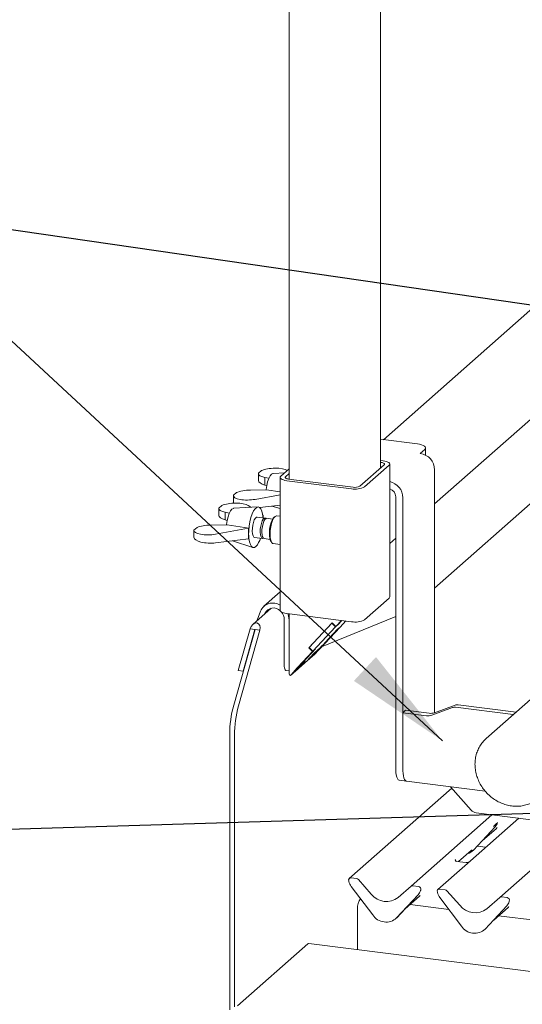
# Paper-space layout 'GMDA+Etagere' of a CAD drawing. Units: millimetres. Extents: x 5 to 415, y 5 to 292.
# Drawn here: x 295 to 310, y 191 to 222 of the extents above; entities that cross this region are included whole.
import ezdxf

# ---------------------------------------------------------------- set-up
doc = ezdxf.new("R2010")
doc.units = ezdxf.units.MM
doc.layers.add('BEMAßUNG', color=96, linetype='Continuous')
doc.dimstyles.new('SLDDIMSTYLE4', dxfattribs={"dimtxt": 0.18, "dimasz": 1.016, "dimexe": 0, "dimexo": 0.0625, "dimgap": 0, "dimtad": 0, "dimtih": 1, "dimtoh": 1, "dimdec": 0, "dimrnd": 1e-09, "dimzin": 0, "dimdsep": 46, "dimtxsty": 'Standard', "dimblk1": 'DOT', "dimblk2": 'DOT', "dimsah": 1, "dimcen": 0.09, "dimadec": 0, "dimazin": 0, "dimtfac": 1.016, "dimtdec": 0, "dimtofl": 0, "dimtmove": 0, "dimatfit": 3, "dimldrblk": 'DOT', "dimfxl": 0, "dimfrac": 2, "dimtolj": 1, "dimtzin": 0, "dimarcsym": 0})

# ---------------------------------------------------------------- blocks, each defined once
blk = doc.blocks.new('_DOT')
at = {"color": 0, "linetype": 'ByBlock', "lineweight": -2}
blk.add_line((-0.5, 0), (-1, 0), dxfattribs=at)
at = {"color": 0, "linetype": 'ByBlock', "const_width": 0.5}
blk.add_lwpolyline([(-0.25, 0, 1), (0.25, 0, 1)], format="xyb", close=True, dxfattribs=at)

psp = doc.layouts.new('GMDA+Etagere')

# ---------------------------------------------------------------- linework, layer by layer
at = {"color": 7, "linetype": 'Continuous', "lineweight": 15}
for p, q in [((303.13506, 248.73967), (303.13506, 207.63625)), ((305.98816, 207.98741), (305.98816, 246.19818)), ((317.87296, 219.27261), (306.07665, 208.86924)), ((307.67637, 206.86229), (320.03837, 217.76455)), ((307.67637, 204.23425), (319.25709, 214.44749)), ((307.13605, 208.73577), (305.98816, 208.88039)), ((307.22737, 208.43918), (307.36879, 208.5639)), ((307.39463, 208.38554), (307.39463, 208.61104)), ((305.98816, 208.21755), (306.06683, 208.20764)), ((305.98816, 208.16053), (306.01026, 208.15775)), ((302.26697, 207.90439), (302.17142, 207.82012)), ((302.99518, 207.83686), (302.63131, 207.81553)), ((302.87019, 207.72663), (303.13506, 207.96022)), ((306.10336, 208.089), (305.33968, 207.41551)), ((306.25303, 208.07015), (305.48935, 207.39665)), ((306.27369, 203.9595), (306.27369, 208.10786)), ((307.67637, 207.93006), (307.67637, 200.3451)), ((302.17004, 207.80841), (302.17004, 207.59635)), ((302.49713, 207.66436), (302.36991, 207.69073)), ((302.36991, 207.69073), (302.36991, 207.45418)), ((302.84952, 207.68892), (302.84952, 203.54056)), ((303.01986, 207.70778), (303.13506, 207.80937)), ((305.07688, 207.33458), (303.05639, 207.58914)), ((305.13345, 207.38447), (303.11296, 207.63903)), ((301.39319, 207.13379), (301.48874, 207.21805)), ((301.91952, 207.29353), (302.40163, 207.29907)), ((302.36991, 207.45418), (302.4292, 207.4365)), ((302.42512, 207.3033), (302.40163, 207.29907)), ((302.84952, 207.23863), (302.42512, 207.3033)), ((301.3918, 207.12207), (301.3918, 206.91001)), ((302.84952, 207.14621), (302.06929, 207.00598)), ((306.46192, 198.5623), (306.46192, 207.08529)), ((306.68642, 198.53402), (306.68642, 207.05701)), ((300.93466, 206.71891), (300.93466, 206.50685)), ((301.03159, 206.81489), (300.93605, 206.73063)), ((301.26176, 206.57487), (301.13453, 206.60124)), ((301.13453, 206.60124), (301.13453, 206.36468)), ((302.15887, 206.77075), (301.39593, 206.72604)), ((301.85215, 206.81448), (301.93642, 206.75771)), ((302.21316, 206.75189), (302.84952, 206.82902)), ((302.59239, 206.79786), (302.84952, 206.71572)), ((301.13453, 206.36468), (301.19383, 206.347)), ((302.38082, 206.42149), (302.13211, 206.45283)), ((302.30786, 206.50751), (302.31764, 206.50092)), ((302.31764, 206.50092), (302.30958, 206.49382)), ((302.31764, 206.50092), (302.31764, 206.42945)), ((302.61399, 206.39212), (302.43145, 206.41512)), ((302.69078, 206.47475), (302.65336, 206.44175)), ((302.84952, 206.48339), (302.74578, 206.49646)), ((300.15643, 206.03258), (300.15643, 205.82051)), ((300.15781, 206.04429), (300.25336, 206.12855)), ((300.68414, 206.20403), (301.16626, 206.20958)), ((301.86509, 206.10181), (300.83392, 205.91648)), ((301.18974, 206.2138), (301.16626, 206.20958)), ((301.87387, 206.10955), (301.18974, 206.2138)), ((301.86509, 206.10181), (301.87387, 206.10955)), ((301.86509, 205.76994), (301.86509, 206.10181)), ((300.83392, 205.64495), (301.86509, 205.76994)), ((301.35702, 205.70836), (301.99917, 205.50322)), ((301.86509, 205.76994), (301.87387, 205.77768)), ((302.05211, 205.81785), (302.30082, 205.78651)), ((302.35145, 205.78014), (302.53399, 205.75714)), ((302.55982, 205.69929), (302.58788, 205.65804)), ((306.27369, 205.62524), (306.46192, 205.79124)), ((302.63578, 205.62336), (302.84952, 205.59643)), ((302.84952, 204.11422), (302.34233, 203.66692)), ((306.25303, 203.92179), (305.48935, 203.24829)), ((302.56958, 203.60725), (301.99412, 203.09974)), ((302.12481, 203.215), (302.16235, 203.31825)), ((302.23529, 203.51106), (302.16235, 203.31825)), ((302.37593, 203.44175), (302.37294, 203.43383)), ((302.97832, 203.2588), (302.97832, 201.82573)), ((305.07688, 203.18622), (303.05639, 203.44078)), ((303.12798, 203.23994), (303.12798, 201.80687)), ((303.13506, 203.43087), (303.13506, 201.5615)), ((306.46192, 203.3522), (304.14528, 202.39841)), ((304.76316, 203.22575), (304.58642, 203.03572)), ((304.7759, 203.22414), (304.65599, 203.09522)), ((304.65996, 203.10057), (304.77499, 203.22426)), ((301.39906, 200.57576), (302.06534, 202.94011)), ((301.90819, 202.95991), (301.54191, 201.66013)), ((301.54872, 200.5569), (302.215, 202.92126)), ((302.05785, 202.94106), (301.69157, 201.64128)), ((302.05785, 202.94106), (301.90819, 202.95991)), ((302.06534, 202.94011), (302.05785, 202.94106)), ((302.215, 202.92126), (302.06534, 202.94011)), ((304.47177, 203.14713), (303.75024, 202.37135)), ((304.46215, 203.13678), (303.75986, 202.38169)), ((304.5768, 203.02537), (303.87451, 202.27028)), ((304.63988, 202.94342), (304.17897, 202.44785)), ((304.71342, 203.00827), (304.25251, 202.51271)), ((304.25903, 202.53502), (304.64384, 202.94877)), ((304.47277, 203.14615), (304.46215, 203.13678)), ((304.46215, 203.13678), (304.5768, 203.02537)), ((304.47177, 203.14713), (304.58642, 203.03572)), ((304.65599, 203.09522), (304.5768, 203.02537)), ((304.65996, 203.10057), (304.58642, 203.03572)), ((304.63934, 202.94394), (304.63988, 202.94342)), ((304.63988, 202.94342), (304.71342, 203.00827)), ((304.64384, 202.94877), (304.72304, 203.01862)), ((304.65499, 203.09619), (304.65599, 203.09522)), ((304.71241, 203.00925), (304.71342, 203.00827)), ((304.72304, 203.01862), (304.89969, 203.20855)), ((303.47752, 201.82923), (303.93843, 202.3248)), ((303.95371, 202.34013), (303.56889, 201.92638)), ((303.75024, 202.37135), (303.76086, 202.38072)), ((303.75024, 202.37135), (303.86489, 202.25994)), ((303.75986, 202.38169), (303.87451, 202.27028)), ((303.86489, 202.25994), (303.93843, 202.3248)), ((303.87451, 202.27028), (303.95371, 202.34013)), ((303.90542, 202.19528), (304.02987, 202.30504)), ((303.93743, 202.32577), (303.93843, 202.3248)), ((303.86489, 202.25994), (303.40398, 201.76438)), ((303.93189, 202.17644), (303.69278, 201.96556)), ((303.7751, 202.05407), (303.69278, 201.96556)), ((303.70339, 201.97806), (303.90542, 202.19528)), ((303.91086, 202.1738), (303.7751, 202.05407)), ((303.7751, 202.05407), (303.7751, 202.05516)), ((303.40994, 201.71612), (303.17083, 201.50525)), ((303.49226, 201.80463), (303.35649, 201.68489)), ((303.40994, 201.71612), (303.49226, 201.80463)), ((303.43133, 201.73912), (303.43186, 201.7386)), ((303.43186, 201.7386), (303.70339, 201.97806)), ((303.63389, 201.95581), (303.43186, 201.7386)), ((303.48171, 201.83374), (303.48649, 201.82909)), ((303.49226, 201.83188), (303.49226, 201.80463)), ((303.50944, 201.84606), (303.63389, 201.95581)), ((303.69278, 201.96556), (303.68966, 201.96596)), ((301.69157, 201.64128), (301.54191, 201.66013)), ((301.69157, 201.64128), (301.70188, 201.65037)), ((303.03317, 201.66244), (303.13506, 201.64961)), ((311.01543, 201.06361), (309.28734, 199.53958)), ((308.23394, 200.50365), (307.58697, 200.26861)), ((308.31879, 200.57848), (307.67182, 200.34345)), ((308.33198, 200.51401), (310.13471, 200.28689)), ((308.41683, 200.58885), (310.21956, 200.36172)), ((306.77128, 200.41904), (306.68642, 200.34421)), ((306.68642, 200.34421), (306.68642, 198.53402)), ((307.42357, 200.25134), (306.68642, 200.34421)), ((307.50842, 200.32617), (306.77128, 200.41904)), ((301.27479, 199.66617), (301.27479, 191.06442)), ((301.42446, 199.64731), (301.42446, 191.16517)), ((309.28734, 199.53958), (309.30574, 199.5554)), ((308.21048, 197.99197), (305.011, 195.1703)), ((306.57163, 198.23573), (306.79613, 198.20745)), ((306.79613, 198.20745), (309.25551, 197.89759)), ((308.17349, 198.03392), (308.81797, 197.30315)), ((306.94221, 194.92699), (309.46845, 197.15492)), ((314.93568, 196.46611), (308.97671, 197.21687)), ((310.30607, 197.04939), (308.62136, 195.56362)), ((308.89476, 196.05742), (309.56672, 196.77989)), ((309.56672, 196.77989), (309.56622, 196.77941)), ((309.63707, 196.90335), (309.64297, 196.91782)), ((309.71103, 194.57815), (312.23727, 196.80608)), ((309.15683, 196.33919), (309.60466, 196.73414)), ((309.00511, 196.17606), (309.27696, 196.14181)), ((308.42704, 195.69557), (308.81816, 196.04051)), ((308.81816, 196.04051), (308.84462, 196.06628)), ((308.89476, 196.05742), (308.89426, 196.05693)), ((308.62136, 195.56362), (307.77982, 194.82146)), ((308.32518, 195.75791), (308.32066, 195.75311)), ((308.65943, 195.66629), (308.36052, 195.70395)), ((304.99812, 195.07657), (304.99475, 195.0897)), ((305.23985, 195.16356), (305.06391, 195.18572)), ((305.74487, 194.03055), (305.07291, 194.92234)), ((305.29276, 195.1348), (305.69416, 194.67965)), ((306.5408, 194.57298), (306.94221, 194.92699)), ((307.17105, 194.92025), (306.99512, 194.94241)), ((307.16205, 194.65913), (306.4901, 193.93666)), ((306.4906, 193.93715), (307.16256, 194.65962)), ((306.75267, 194.21891), (307.2005, 194.61387)), ((307.16256, 194.65962), (307.16205, 194.65913)), ((307.23291, 194.78307), (307.2388, 194.79755)), ((307.24022, 194.80679), (307.23684, 194.79452)), ((307.76695, 194.72773), (307.76357, 194.74086)), ((308.00867, 194.81472), (307.83274, 194.83688)), ((308.06159, 194.78596), (308.46299, 194.33081)), ((308.121, 194.20288), (306.9078, 194.35573)), ((308.51369, 193.68171), (307.84174, 194.5735)), ((309.93088, 194.31029), (309.25893, 193.58782)), ((309.25943, 193.58831), (309.93138, 194.31078)), ((309.30963, 194.22414), (309.71103, 194.57815)), ((309.93988, 194.57141), (309.76395, 194.59357)), ((309.93138, 194.31078), (309.93088, 194.31029)), ((310.00173, 194.43423), (310.00763, 194.44871)), ((310.00905, 194.45795), (310.00567, 194.44568)), ((305.27112, 192.94697), (305.27112, 194.22359)), ((309.52149, 193.87007), (309.96933, 194.26503)), ((310.88983, 193.85404), (309.67662, 194.00689)), ((306.4906, 193.93715), (306.4901, 193.93666)), ((309.25943, 193.58831), (309.25893, 193.58782)), ((301.5205, 191.18739), (303.71961, 193.12682)), ((331.80672, 189.6038), (303.74961, 193.13866))]:
    psp.add_line(p, q, dxfattribs=at)
at = {"color": 7, "linetype": 'Continuous', "lineweight": 15, "flags": 128}
for points in [[(307.36879, 208.5639), (307.3892, 208.58914), (307.39443, 208.61522), (307.38431, 208.64114), (307.3592, 208.6659), (307.32009, 208.68856), (307.26847, 208.70823), (307.20633, 208.72417), (307.13605, 208.73577)], [(306.01026, 208.15775), (306.03837, 208.15311), (306.06323, 208.14674), (306.08388, 208.13887), (306.09952, 208.1298), (306.10956, 208.1199), (306.11362, 208.10953), (306.11152, 208.0991), (306.10336, 208.089)], [(306.06683, 208.20764), (306.12305, 208.19836), (306.17277, 208.18561), (306.21406, 208.16987), (306.24535, 208.15175), (306.26544, 208.13194), (306.27354, 208.1112), (306.26935, 208.09034), (306.25303, 208.07015)], [(302.40936, 207.30046), (302.41075, 207.31393), (302.42951, 207.43807), (302.45774, 207.55467), (302.49367, 207.65635), (302.53502, 207.73666), (302.57916, 207.79052), (302.6233, 207.81452), (302.63131, 207.81553)], [(303.05639, 207.58914), (303.00016, 207.59842), (302.95045, 207.61117), (302.90915, 207.62691), (302.87786, 207.64503), (302.85778, 207.66484), (302.84968, 207.68558), (302.85387, 207.70644), (302.87019, 207.72663)], [(303.11296, 207.63903), (303.08484, 207.64367), (303.05999, 207.65005), (303.03934, 207.65792), (303.02369, 207.66698), (303.01365, 207.67688), (303.0096, 207.68725), (303.0117, 207.69768), (303.01986, 207.70778)], [(301.17398, 206.21096), (301.17538, 206.22443), (301.19413, 206.34857), (301.22237, 206.46517), (301.2583, 206.56685), (301.29964, 206.64716), (301.34378, 206.70102), (301.38792, 206.72502), (301.39593, 206.72604)], [(302.09211, 205.53194), (302.04347, 205.50315), (301.9971, 205.50392), (301.95518, 205.53421), (301.91966, 205.59261), (301.8922, 205.67639), (301.87409, 205.78163), (301.86617, 205.90341), (301.86882, 206.03603), (301.88191, 206.1733), (301.90483, 206.30879), (301.93651, 206.43617), (301.97546, 206.54948), (302.01987, 206.64343), (302.06765, 206.71362), (302.11658, 206.75677), (302.16436, 206.77087), (302.20877, 206.75524), (302.24772, 206.71064), (302.2794, 206.63913), (302.30232, 206.54406), (302.31541, 206.42988), (302.31542, 206.42973)], [(302.05211, 205.81785), (302.02838, 205.82986), (302.00366, 205.86922), (301.9868, 205.93223), (301.97929, 206.01329), (301.98181, 206.1052), (301.99414, 206.19978), (302.01516, 206.28863), (302.04303, 206.36387), (302.07525, 206.4188), (302.10898, 206.44854), (302.13211, 206.45283)], [(302.32729, 205.79254), (302.30747, 205.7863), (302.27709, 205.79852), (302.25236, 205.83789), (302.2355, 205.9009), (302.228, 205.98196), (302.23052, 206.07386), (302.24284, 206.16844), (302.26387, 206.2573), (302.29173, 206.33253), (302.32396, 206.38746), (302.35768, 206.4172), (302.38991, 206.41912), (302.40497, 206.40909)], [(302.35145, 205.78014), (302.32772, 205.79214), (302.30299, 205.83151), (302.28613, 205.89452), (302.27863, 205.97558), (302.28115, 206.06748), (302.29347, 206.16206), (302.31449, 206.25092), (302.34236, 206.32615), (302.37459, 206.38108), (302.40831, 206.41083), (302.43145, 206.41512)], [(302.55982, 205.69929), (302.55001, 205.71607), (302.5278, 205.78039), (302.5149, 205.86579), (302.51227, 205.96593), (302.52011, 206.0734), (302.53783, 206.18021), (302.56411, 206.27846), (302.59702, 206.36084), (302.63411, 206.42126), (302.65336, 206.44175)], [(302.74578, 206.49646), (302.73104, 206.49612), (302.69078, 206.47475), (302.65052, 206.42511), (302.613, 206.35057), (302.58078, 206.25624), (302.55606, 206.14852), (302.54052, 206.03476), (302.53522, 205.92272), (302.54052, 205.82003), (302.55606, 205.73368), (302.58078, 205.66957), (302.613, 205.63206), (302.63578, 205.62336)], [(306.27369, 203.9595), (306.26935, 203.94198), (306.25303, 203.92179)], [(303.05639, 203.44078), (303.00016, 203.45006), (302.95045, 203.46281), (302.90915, 203.47855), (302.87786, 203.49667), (302.85778, 203.51648), (302.84968, 203.53722), (302.84952, 203.54056)], [(303.12798, 203.23994), (303.11323, 203.3583), (303.08679, 203.43695)], [(303.03317, 201.66244), (303.0307, 201.66287), (303.01603, 201.67084), (303.00317, 201.68764), (302.99262, 201.71263), (302.98478, 201.74483), (302.97995, 201.78302), (302.97832, 201.82573)], [(303.56889, 201.92638), (303.54237, 201.89755), (303.52013, 201.8727), (303.50302, 201.85279), (303.4917, 201.83859), (303.48662, 201.83063), (303.48795, 201.82923), (303.49566, 201.83444), (303.50944, 201.84606)], [(306.57163, 198.23573), (306.56669, 198.23659), (306.53735, 198.25254), (306.51163, 198.28614), (306.49052, 198.3361), (306.47484, 198.40051), (306.46518, 198.47689), (306.46192, 198.5623)], [(306.68642, 198.53402), (306.68968, 198.4486), (306.69934, 198.37223), (306.71502, 198.30782), (306.73613, 198.25785), (306.76185, 198.22425), (306.79119, 198.20831), (306.79613, 198.20745)], [(306.79613, 198.20745), (306.79119, 198.20831), (306.76185, 198.22425), (306.73613, 198.25785), (306.71502, 198.30782), (306.69934, 198.37223), (306.68968, 198.4486), (306.68642, 198.53402)], [(303.71961, 193.12682), (303.73616, 193.13707), (303.74961, 193.13866)]]:
    psp.add_lwpolyline(points, dxfattribs=at)
at = {"color": 7, "linetype": 'Continuous', "lineweight": 15}
for centre, radius, start, end in [((307.15225, 207.92038), 0.52421, 1.058709, 81.760535), ((306.16082, 207.04664), 0.5257, 1.130831, 77.601666), ((305.19466, 207.95351), 0.63003, 259.226133, 297.8883), ((305.19234, 207.69394), 0.31501, 259.226133, 297.8883), ((306.19855, 207.07983), 0.26343, 1.189674, 73.426036), ((303.4399, 205.94362), 1.5748, 173.951581, 186.048419), ((301.58714, 205.97776), 0.67362, 318.56017, 344.235665), ((302.6214, 203.35091), 0.418, 56.923746, 157.472804), ((302.6428, 203.32275), 0.2922, 44.175485, 155.968265), ((302.6212, 203.25339), 0.35715, 0.867989, 41.215675), ((305.19466, 203.80515), 0.63003, 259.226133, 297.8883), ((301.1865, 205.3673), 4.17878, 312.877266, 317.329922), ((303.5613, 201.80087), 0.43336, 179.206426, 190.396788), ((303.20872, 201.56884), 0.07402, 185.688066, 239.215702), ((304.72809, 199.65768), 3.45331, 164.582221, 179.859127), ((304.87776, 199.63882), 3.45331, 164.582221, 179.859127), ((308.30441, 200.3059), 0.20993, 82.454654, 109.615134), ((308.38927, 200.38073), 0.20993, 82.454654, 109.615134), ((307.46951, 200.59819), 0.34988, 262.454654, 289.615134), ((307.55437, 200.67302), 0.34988, 262.454654, 289.615134), ((309.01222, 197.47139), 0.25698, 220.895791, 262.058156), ((309.32801, 196.99935), 0.32421, 317.282894, 344.881837), ((308.59339, 196.33847), 0.41205, 285.983139, 316.901652), ((305.05522, 195.11935), 0.06694, 82.5349, 203.551634), ((304.96203, 195.08127), 0.03378, 14.437702, 19.600949), ((305.42273, 195.18722), 0.43878, 194.606923, 217.133291), ((305.22801, 195.07872), 0.08566, 40.895791, 82.058156), ((306.98566, 194.8764), 0.06669, 81.841587, 130.661207), ((307.16008, 194.83576), 0.08519, 342.028235, 82.595833), ((306.17124, 195.05298), 0.60579, 218.04482, 307.593668), ((306.92385, 194.87907), 0.32421, 317.282894, 344.881837), ((307.2664, 194.7996), 0.02715, 158.663867, 164.636612), ((307.82404, 194.77051), 0.06694, 82.5349, 203.551634), ((307.73086, 194.73243), 0.03378, 14.437702, 19.600949), ((308.19155, 194.83838), 0.43878, 194.606923, 217.133291), ((307.99684, 194.72988), 0.08566, 40.895791, 82.058156), ((305.70521, 194.26769), 0.43632, 141.739494, 185.800015), ((308.94007, 194.70414), 0.60579, 218.04482, 307.593668), ((309.75448, 194.52756), 0.06669, 81.841587, 130.661207), ((309.69268, 194.53023), 0.32421, 317.282894, 344.881837), ((309.9289, 194.48693), 0.08519, 342.028235, 82.595833), ((310.03523, 194.45076), 0.02715, 158.663867, 164.636612), ((306.15719, 194.29874), 0.49187, 213.041545, 312.596943), ((308.92601, 193.9499), 0.49187, 213.041545, 312.596943)]:
    psp.add_arc(centre, radius, start, end, dxfattribs=at)
for centre, major_axis, ratio, start_param, end_param in [((302.65004, 207.82535), (0.47996, 0.01886), 0.31955703, 0.45709934, 2.48230749), ((302.65004, 207.82535), (0.47996, 0.01886), 0.31955703, 3.05303096, 4.07666616), ((302.65004, 207.57942), (0.47995, -0.01924), 0.34617712, 3.15546914, 4.10309896), ((301.8718, 207.13901), (0.47996, 0.01886), 0.31955703, 1.45867228, 2.48230749), ((301.8718, 207.13901), (0.47996, 0.01886), 0.31955703, 3.05303096, 5.12386371), ((301.8718, 206.89308), (0.47995, -0.01924), 0.34617712, 3.15546914, 3.2833091), ((301.41466, 206.73585), (0.47996, 0.01886), 0.31955703, 3.05303096, 4.07666616), ((301.41466, 206.73585), (0.47996, 0.01886), 0.31955703, 0.41147473, 2.48230749), ((301.41466, 206.48992), (0.47995, -0.01924), 0.34617712, 3.15546914, 4.10309896), ((300.63643, 206.04951), (0.47996, 0.01886), 0.31955703, 3.05303096, 5.12386371), ((300.63643, 206.04951), (0.47996, 0.01886), 0.31955703, 1.45867228, 2.48230749), ((300.63643, 205.80358), (0.47995, -0.01924), 0.34617712, 3.15546914, 5.15029651), ((302.0616, 202.94058), (0.08897, 0.19708), 0.69905585, 4.9244045, 8.06599715), ((304.10543, 202.383), (0.20789, 0.21893), 0.03033875, 3.47102181, 5.04181814), ((304.10543, 202.383), (0.41579, 0.43785), 0.03033875, 4.25013283, 5.04181814), ((303.55106, 201.89409), (0.41579, 0.43785), 0.03033875, 1.90022548, 2.6919108), ((303.55106, 201.89409), (0.20789, 0.21893), 0.03033875, 1.90022548, 3.47102181), ((309.27879, 197.08674), (0.34823, -0.33107), 0.85686568, 6.20780671, 6.29507317), ((306.87462, 194.96647), (0.34823, -0.33107), 0.85686568, 6.20780671, 6.29507317), ((309.64345, 194.61763), (0.34823, -0.33107), 0.85686568, 6.20780671, 6.29507317)]:
    psp.add_ellipse(centre, major_axis=major_axis, ratio=ratio, start_param=start_param, end_param=end_param, dxfattribs=at)
for points, knots in [([(309.30726, 199.55505), (309.27202, 199.52366), (309.19717, 199.45698), (309.10476, 199.33326), (309.02797, 199.19203), (308.98627, 199.07615), (308.96983, 199.00895), (308.96633, 198.99463)], [0, 0, 0, 0, 0.21374129, 0.45397314, 0.69423086, 0.93488099, 1, 1, 1, 1]), ([(308.96633, 198.99463), (308.9601, 198.96424), (308.94284, 198.87996), (308.93349, 198.73683), (308.94524, 198.56734), (308.98101, 198.39845), (309.03973, 198.23372), (309.12037, 198.07648), (309.22128, 197.93), (309.34047, 197.79732), (309.47552, 197.68119), (309.62371, 197.58406), (309.78203, 197.50801), (309.94723, 197.45468), (310.11587, 197.42528), (310.28439, 197.42044), (310.44917, 197.44033), (310.60689, 197.48425), (310.75346, 197.55197), (310.87665, 197.63117), (310.94245, 197.69563), (310.9702, 197.72281)], [0, 0, 0, 0, 0.03062819, 0.08491472, 0.13933083, 0.19391165, 0.24862945, 0.30345441, 0.35836012, 0.41332548, 0.46833304, 0.52336149, 0.57838994, 0.63338955, 0.68832192, 0.74314093, 0.79779927, 0.85225969, 0.90650805, 0.96056319, 1, 1, 1, 1]), ([(309.51658, 196.78876), (309.54281, 196.817), (309.57568, 196.85239), (309.61318, 196.89116), (309.62076, 196.899)], [0, 0, 0, 0, 0.79788938, 1, 1, 1, 1]), ([(309.64304, 196.91805), (309.64306, 196.91813), (309.64321, 196.91878), (309.64338, 196.91894), (309.64325, 196.91878), (309.64323, 196.91875)], [0, 0, 0, 0, 0.09917947, 0.81305288, 1, 1, 1, 1]), ([(308.36123, 195.70439), (308.35976, 195.70441), (308.34977, 195.70453), (308.34215, 195.71016), (308.32708, 195.71792), (308.31961, 195.74853), (308.32144, 195.75329), (308.32198, 195.75467)], [0, 0, 0, 0, 0.0349354, 0.237462, 0.53108904, 0.86328881, 1, 1, 1, 1]), ([(308.77014, 195.6943), (308.77026, 195.69439), (308.77052, 195.6946), (308.76545, 195.69075), (308.75301, 195.68277), (308.72499, 195.67022), (308.69102, 195.66187), (308.66711, 195.6671), (308.66005, 195.66864)], [0, 0, 0, 0, 0.07675951, 0.17415061, 0.29131795, 0.49169711, 0.84992352, 1, 1, 1, 1]), ([(307.23888, 194.79778), (307.23889, 194.79786), (307.23905, 194.79851), (307.23921, 194.79867), (307.23909, 194.79851), (307.23907, 194.79847)], [0, 0, 0, 0, 0.09917947, 0.81305288, 1, 1, 1, 1]), ([(310.0077, 194.44894), (310.00772, 194.44902), (310.00788, 194.44967), (310.00804, 194.44983), (310.00792, 194.44967), (310.00789, 194.44963)], [0, 0, 0, 0, 0.09917947, 0.81305288, 1, 1, 1, 1])]:
    psp.add_open_spline(points, degree=3, knots=knots, dxfattribs=at)
at = {"layer": 'BEMAßUNG'}
for p in [(307.92069, 199.46575), (321.44443, 211.50558)]:
    psp.add_line(p, (290.02268, 216.06156), dxfattribs=at)
psp.add_solid([(307.92069, 199.46575), (305.84481, 202.08338), (305.154, 201.33837)], dxfattribs=at)

# ---------------------------------------------------------------- leaders
psp.add_leader([(317.32829, 197.396), (280.13411, 196.26796)], dimstyle='SLDDIMSTYLE4', dxfattribs=at)

doc.saveas('drawing.dxf')
